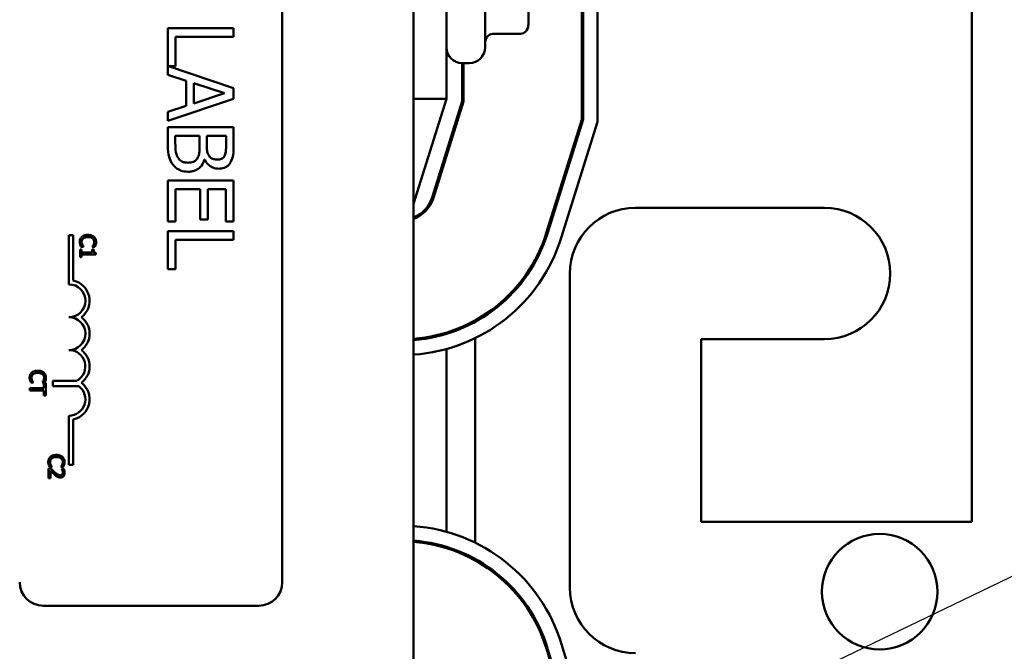
# Model space of a CAD drawing. Units: inches. Extents: x 1 to 43, y 0.5 to 33.5.
# Drawn here: x 31.4 to 32.7, y 22.5 to 23.4 of the extents above; entities that cross this region are included whole.
import ezdxf

# ---------------------------------------------------------------- set-up
doc = ezdxf.new("R2010")
doc.units = ezdxf.units.IN
doc.header["$LTSCALE"] = 2
doc.header["$MEASUREMENT"] = 0
doc.layers.add('Symbol (ANSI)', color=7, linetype='Continuous', lineweight=25)
doc.layers.add('Visible (ANSI)', color=7, linetype='Continuous', lineweight=50)
doc.styles.add('Note Text (ANSI)', font='tahoma.ttf')
doc.dimstyles.new('Default (ANSI)$7', dxfattribs={"dimscale": 2, "dimtxt": 0.12, "dimasz": 0.098425, "dimexe": 0.125, "dimexo": 0.0625, "dimgap": 0.031496, "dimtad": 0, "dimtih": 1, "dimtoh": 1, "dimrnd": 1e-08, "dimzin": 0, "dimdsep": 46, "dimtxsty": 'Note Text (ANSI)', "dimcen": 0.09, "dimdle": 0.393701, "dimclrd": 256, "dimclre": 256, "dimclrt": 256, "dimadec": 0, "dimazin": 1, "dimtfac": 1, "dimtofl": 0, "dimtmove": 0, "dimatfit": 3, "dimfxl": 1, "dimtolj": 1, "dimtzin": 4, "dimlwd": -1, "dimlwe": -1, "dimarcsym": 0})

msp = doc.modelspace()

# ---------------------------------------------------------------- linework, layer by layer
at = {"layer": 'Visible (ANSI)'}
for p, q in [((31.9305, 21.9166), (31.9305, 24.9166)), ((31.7638, 24.2434), (31.7638, 22.6367)), ((32.6388, 22.7133), (32.6388, 24.1199)), ((31.9721, 23.2499), (31.9721, 23.5793)), ((32.0211, 23.5179), (32.0211, 23.3153)), ((32.0761, 23.3439), (32.0761, 23.3803)), ((32.1438, 23.2237), (32.1438, 23.3749)), ((32.1455, 23.3749), (32.1455, 23.2235)), ((32.1638, 23.3749), (32.1638, 23.2207)), ((31.7019, 23.3396), (31.6186, 23.3396)), ((31.6186, 23.3396), (31.6186, 23.2804)), ((31.7019, 23.3286), (31.7019, 23.3396)), ((31.6284, 23.2914), (31.6284, 23.3286)), ((31.6284, 23.3286), (31.7019, 23.3286)), ((32.0661, 23.3323), (32.0311, 23.3323)), ((31.7019, 23.2635), (31.6194, 23.2914)), ((31.6194, 23.2914), (31.6284, 23.2914)), ((31.9921, 23.2953), (31.9921, 23.2469)), ((31.9921, 23.2953), (32.0011, 23.2953)), ((31.9938, 23.2953), (31.9938, 23.2466)), ((31.6186, 23.2804), (31.6419, 23.2729)), ((31.6419, 23.2729), (31.6419, 23.241)), ((31.6513, 23.2441), (31.6513, 23.2698)), ((31.6513, 23.2698), (31.6906, 23.257)), ((31.7019, 23.2499), (31.7019, 23.2635)), ((31.6186, 23.2218), (31.7019, 23.2499)), ((31.6906, 23.257), (31.6513, 23.2441)), ((31.9305, 23.1166), (31.9721, 23.2499)), ((31.9305, 23.2499), (31.9721, 23.2499)), ((31.9921, 23.2469), (31.9539, 23.1247)), ((31.9938, 23.2466), (31.9555, 23.1242)), ((31.6419, 23.241), (31.6186, 23.2335)), ((31.6186, 23.2335), (31.6186, 23.2218)), ((32.0987, 23.0794), (32.1438, 23.2237)), ((32.1455, 23.2235), (32.1003, 23.0789)), ((32.1638, 23.2207), (32.1178, 23.0735)), ((31.7019, 23.2139), (31.6186, 23.2139)), ((31.6186, 23.2139), (31.6186, 23.19)), ((31.7019, 23.1918), (31.7019, 23.2139)), ((31.628, 23.1938), (31.628, 23.2028)), ((31.628, 23.2028), (31.6588, 23.2028)), ((31.6588, 23.2028), (31.6588, 23.1903)), ((31.6681, 23.1903), (31.6681, 23.2028)), ((31.6681, 23.2028), (31.6925, 23.2028)), ((31.6925, 23.2028), (31.6925, 23.1922)), ((31.9721, 23.1829), (31.9721, 23.1773)), ((31.6649, 23.173), (31.6653, 23.173)), ((31.7019, 23.1464), (31.6186, 23.1464)), ((31.6186, 23.1464), (31.6186, 23.0942)), ((31.7019, 23.0942), (31.7019, 23.1464)), ((31.6284, 23.0942), (31.6284, 23.1353)), ((31.6284, 23.1353), (31.6594, 23.1353)), ((31.6594, 23.1353), (31.6594, 23.097)), ((31.6692, 23.097), (31.6692, 23.1353)), ((31.6692, 23.1353), (31.692, 23.1353)), ((31.692, 23.1353), (31.692, 23.0942)), ((32.2121, 23.1116), (32.4521, 23.1116)), ((31.6594, 23.097), (31.6692, 23.097)), ((31.6186, 23.0942), (31.6284, 23.0942)), ((31.692, 23.0942), (31.7019, 23.0942)), ((31.493, 23.077), (31.4984, 23.077)), ((31.493, 23.0145), (31.493, 23.077)), ((31.4984, 23.077), (31.4984, 23.0194)), ((31.515, 23.0772), (31.515, 23.0744)), ((31.7019, 23.0821), (31.6186, 23.0821)), ((31.6186, 23.0821), (31.6186, 23.0338)), ((31.6284, 23.0338), (31.6284, 23.071)), ((31.6284, 23.071), (31.7019, 23.071)), ((31.7019, 23.071), (31.7019, 23.0821)), ((31.5071, 23.0586), (31.5071, 23.0489)), ((31.5091, 23.0586), (31.5071, 23.0586)), ((31.5085, 23.0621), (31.5116, 23.0621)), ((31.5091, 23.055), (31.5091, 23.0586)), ((31.5116, 23.0621), (31.5116, 23.0623)), ((31.5225, 23.0586), (31.5225, 23.055)), ((31.5244, 23.0586), (31.5225, 23.0586)), ((31.5226, 23.0623), (31.5226, 23.0621)), ((31.5226, 23.0621), (31.5258, 23.0621)), ((31.5071, 23.0489), (31.5091, 23.0489)), ((31.515, 23.055), (31.5091, 23.055)), ((31.5091, 23.0489), (31.5091, 23.0524)), ((31.5091, 23.0524), (31.515, 23.0524)), ((31.5225, 23.055), (31.515, 23.055)), ((31.515, 23.055), (31.515, 23.0524)), ((31.515, 23.0524), (31.5272, 23.0524)), ((31.5272, 23.0524), (31.5272, 23.0545)), ((31.6186, 23.0338), (31.6284, 23.0338)), ((32.1288, 22.6299), (32.1288, 23.0283)), ((32.0088, 22.969), (32.0088, 22.9671)), ((31.9721, 22.9534), (31.9721, 22.9517)), ((32.0088, 22.9465), (32.0088, 22.6867)), ((32.2955, 22.9449), (32.2955, 22.7133)), ((32.4521, 22.9449), (32.2955, 22.9449)), ((31.9721, 22.9326), (31.9721, 22.7006)), ((31.4559, 22.902), (31.4559, 22.9048)), ((31.4448, 22.8898), (31.448, 22.8898)), ((31.448, 22.8898), (31.448, 22.89)), ((31.4589, 22.89), (31.4589, 22.8898)), ((31.4589, 22.8898), (31.4621, 22.8898)), ((31.4635, 22.8894), (31.4611, 22.8894)), ((31.4611, 22.8894), (31.4611, 22.8827)), ((31.4635, 22.8733), (31.4635, 22.8894)), ((31.4726, 22.8852), (31.4726, 22.8922)), ((31.4726, 22.8922), (31.5032, 22.8922)), ((31.5056, 22.8852), (31.4726, 22.8852)), ((31.4559, 22.8827), (31.4435, 22.8827)), ((31.4435, 22.8827), (31.4435, 22.88)), ((31.4435, 22.88), (31.4559, 22.88)), ((31.4559, 22.88), (31.4559, 22.8827)), ((31.4611, 22.8827), (31.4559, 22.8827)), ((31.4559, 22.88), (31.4611, 22.88)), ((31.4611, 22.88), (31.4611, 22.8733)), ((31.4611, 22.8733), (31.4635, 22.8733)), ((31.493, 22.7854), (31.493, 22.8479)), ((31.4984, 22.843), (31.4984, 22.7854)), ((31.4763, 22.7953), (31.4763, 22.7981)), ((31.4716, 22.7829), (31.4716, 22.7831)), ((31.4826, 22.7831), (31.4826, 22.7829)), ((31.4984, 22.7854), (31.493, 22.7854)), ((31.4699, 22.781), (31.4671, 22.781)), ((31.4671, 22.781), (31.4671, 22.7687)), ((31.4685, 22.7829), (31.4716, 22.7829)), ((31.4694, 22.7687), (31.4694, 22.7785)), ((31.4763, 22.7717), (31.4763, 22.7748)), ((31.4826, 22.7829), (31.4858, 22.7829)), ((31.4863, 22.7806), (31.4835, 22.7806)), ((31.4835, 22.7806), (31.4835, 22.7804)), ((31.4671, 22.7687), (31.4694, 22.7687)), ((32.2955, 22.7133), (32.6388, 22.7133)), ((31.9721, 22.6815), (31.9721, 22.6798)), ((32.0088, 22.666), (32.0088, 22.6641)), ((31.7338, 22.6067), (31.4605, 22.6067)), ((32.1182, 22.5581), (32.1638, 22.4077)), ((32.1438, 22.4048), (32.099, 22.5523)), ((32.1006, 22.5527), (32.1455, 22.405))]:
    msp.add_line(p, q, dxfattribs=at)
msp.add_circle((32.5221, 22.6246), 0.0733, dxfattribs=at)
for centre, radius, start, end in [((31.9921, 23.3153), 0.02, 180, 270), ((32.0011, 23.3153), 0.02, 270, 0), ((31.9158, 23.1366), 0.04, 291.5674, 342.646), ((31.9158, 23.1366), 0.0417, 290.6643, 342.646), ((32.2121, 23.0283), 0.0833, 90, 180), ((32.4521, 23.0283), 0.0833, 270, 90), ((31.9158, 23.1366), 0.1917, 274.3998, 342.646), ((31.9158, 23.1366), 0.1933, 274.3618, 342.646), ((31.9158, 23.1366), 0.2117, 273.9834, 342.646), ((31.493, 22.9937), 0.0208, 270, 90), ((31.493, 22.9937), 0.0262, 307.465, 78.0958), ((31.493, 22.952), 0.0208, 270, 90), ((31.493, 22.952), 0.0262, 307.465, 52.535), ((31.493, 22.9104), 0.0208, 299.5452, 90), ((31.493, 22.9104), 0.0262, 307.465, 52.535), ((31.493, 22.8687), 0.0208, 270, 52.5403), ((31.493, 22.8687), 0.0262, 281.9042, 52.535), ((31.9156, 22.4966), 0.2117, 16.8805, 85.982), ((31.9156, 22.4966), 0.1933, 16.8805, 85.6002), ((31.9156, 22.4966), 0.1917, 16.8805, 85.5619), ((31.4605, 22.6367), 0.03, 180, 270), ((31.7338, 22.6367), 0.03, 270, 0), ((32.2121, 22.6299), 0.0833, 180, 270)]:
    msp.add_arc(centre, radius, start, end, dxfattribs=at)
for centre, start_param, end_param in [((32.0661, 23.3439), 3.141593, 4.712389), ((32.0311, 23.3208), 0, 1.570796)]:
    msp.add_ellipse(centre, major_axis=(0, 0.0115), ratio=0.866026, start_param=start_param, end_param=end_param, dxfattribs=at)
for points, knots in [([(31.6186, 23.19), (31.6186, 23.1851), (31.6189, 23.1802), (31.6209, 23.1734), (31.6223, 23.1699), (31.6253, 23.166)], [-0.2818063, -0.2818063, -0.2818063, -0.2818063, -0.1121049, -0.1121049, 0, 0, 0, 0]), ([(31.6315, 23.1749), (31.6308, 23.176), (31.6302, 23.1772), (31.6291, 23.1802), (31.6288, 23.1816), (31.6282, 23.1856), (31.628, 23.1899), (31.628, 23.1938)], [-0.1236077, -0.1236077, -0.1236077, -0.1236077, -0.1097926, -0.1097926, -0.0901693, -0.0901693, 0, 0, 0, 0]), ([(31.6588, 23.1903), (31.6588, 23.1849), (31.6586, 23.1825), (31.6582, 23.1794), (31.6576, 23.1775), (31.6567, 23.1757)], [-0.07155285, -0.07155285, -0.07155285, -0.07155285, -0.04637894, -0.04637894, 0, 0, 0, 0]), ([(31.6708, 23.1775), (31.6694, 23.1797), (31.6689, 23.1814), (31.6682, 23.1844), (31.6681, 23.1871), (31.6681, 23.1903)], [-0.1175554, -0.1175554, -0.1175554, -0.1175554, -0.0713546, -0.0713546, 0, 0, 0, 0]), ([(31.6925, 23.1922), (31.6925, 23.189), (31.6925, 23.1858), (31.6918, 23.1807), (31.6912, 23.1788), (31.6903, 23.1771)], [-0.1181889, -0.1181889, -0.1181889, -0.1181889, -0.0452274, -0.0452274, 0, 0, 0, 0]), ([(31.6985, 23.1699), (31.7, 23.1726), (31.7009, 23.1754), (31.7019, 23.1829), (31.7019, 23.1874), (31.7019, 23.1918)], [-0.1714445, -0.1714445, -0.1714445, -0.1714445, -0.101982, -0.101982, 0, 0, 0, 0]), ([(31.6437, 23.1689), (31.6422, 23.1689), (31.6406, 23.1691), (31.6377, 23.1698), (31.6367, 23.1703), (31.6341, 23.1719), (31.6327, 23.1733), (31.6315, 23.1749)], [-0.09609737, -0.09609737, -0.09609737, -0.09609737, -0.07032406, -0.07032406, -0.04489809, -0.04489809, 0, 0, 0, 0]), ([(31.6567, 23.1757), (31.656, 23.1744), (31.6552, 23.1732), (31.6529, 23.171), (31.6519, 23.1704), (31.6489, 23.1692), (31.6463, 23.1689), (31.6437, 23.1689)], [-0.09705092, -0.09705092, -0.09705092, -0.09705092, -0.08023623, -0.08023623, -0.06035565, -0.06035565, 0, 0, 0, 0]), ([(31.6442, 23.1574), (31.6462, 23.1574), (31.6483, 23.1576), (31.6521, 23.1585), (31.6538, 23.1592), (31.6574, 23.1612), (31.6594, 23.1628), (31.6629, 23.1674), (31.6641, 23.1701), (31.6649, 23.173)], [-0.2420841, -0.2420841, -0.2420841, -0.2420841, -0.18458, -0.18458, -0.1316331, -0.1316331, -0.0681717, -0.0681717, 0, 0, 0, 0]), ([(31.6653, 23.173), (31.6665, 23.1706), (31.6679, 23.1684), (31.6712, 23.1653), (31.6731, 23.1638), (31.6781, 23.1617), (31.6806, 23.1613), (31.6831, 23.1613)], [-0.214654, -0.214654, -0.214654, -0.214654, -0.1227313, -0.1227313, -0.058466, -0.058466, 0, 0, 0, 0]), ([(31.6816, 23.1728), (31.6799, 23.1728), (31.678, 23.173), (31.6749, 23.1738), (31.674, 23.1744), (31.6723, 23.1755), (31.6715, 23.1765), (31.6708, 23.1775)], [-0.0672613, -0.0672613, -0.0672613, -0.0672613, -0.04649044, -0.04649044, -0.02829868, -0.02829868, 0, 0, 0, 0]), ([(31.6903, 23.1771), (31.6899, 23.1763), (31.6893, 23.1756), (31.6879, 23.1744), (31.6871, 23.174), (31.6849, 23.1731), (31.6832, 23.1728), (31.6816, 23.1728)], [-0.06713504, -0.06713504, -0.06713504, -0.06713504, -0.05372874, -0.05372874, -0.0380452, -0.0380452, 0, 0, 0, 0]), ([(31.6253, 23.166), (31.6265, 23.1645), (31.6279, 23.1632), (31.6308, 23.161), (31.6326, 23.1599), (31.6376, 23.1579), (31.6409, 23.1574), (31.6442, 23.1574)], [-0.1800228, -0.1800228, -0.1800228, -0.1800228, -0.1248077, -0.1248077, -0.0752891, -0.0752891, 0, 0, 0, 0]), ([(31.6831, 23.1613), (31.6855, 23.1613), (31.6878, 23.1616), (31.6924, 23.1632), (31.6939, 23.1643), (31.6963, 23.1663), (31.6975, 23.168), (31.6985, 23.1699)], [-0.09263001, -0.09263001, -0.09263001, -0.09263001, -0.07150701, -0.07150701, -0.04871217, -0.04871217, 0, 0, 0, 0]), ([(31.5094, 23.0748), (31.5089, 23.0744), (31.5085, 23.0739), (31.5079, 23.073), (31.5076, 23.0725), (31.5071, 23.0711), (31.5067, 23.0699), (31.5067, 23.0683)], [-0.08289434, -0.08289434, -0.08289434, -0.08289434, -0.0594806, -0.0594806, -0.03611207, -0.03611207, 0, 0, 0, 0]), ([(31.509, 23.0683), (31.509, 23.0688), (31.5091, 23.0692), (31.5093, 23.0702), (31.5095, 23.0706), (31.51, 23.0716), (31.5105, 23.0722), (31.511, 23.0727)], [-0.03238995, -0.03238995, -0.03238995, -0.03238995, -0.0253562, -0.0253562, -0.01712674, -0.01712674, 0, 0, 0, 0]), ([(31.515, 23.0772), (31.5138, 23.077), (31.5128, 23.0767), (31.511, 23.076), (31.5101, 23.0755), (31.5094, 23.0748)], [-0.04525688, -0.04525688, -0.04525688, -0.04525688, -0.02330056, -0.02330056, 0, 0, 0, 0]), ([(31.511, 23.0727), (31.5118, 23.0733), (31.5126, 23.0737), (31.5138, 23.0741), (31.5143, 23.0743), (31.515, 23.0744)], [-0.1201722, -0.1201722, -0.1201722, -0.1201722, -0.0437751, -0.0437751, -0.0186898, -0.0186898, -0.0186898, -0.0186898]), ([(31.5247, 23.0748), (31.5237, 23.0756), (31.5227, 23.0762), (31.5207, 23.0769), (31.5193, 23.0773), (31.5171, 23.0773)], [-0.1374565, -0.1374565, -0.1374565, -0.1374565, -0.0518259, -0.0518259, 0, 0, 0, 0]), ([(31.5171, 23.0745), (31.5183, 23.0745), (31.5197, 23.0744), (31.5218, 23.0736), (31.5225, 23.0732), (31.5231, 23.0727)], [-0.05178779, -0.05178779, -0.05178779, -0.05178779, -0.0180011, -0.0180011, 0, 0, 0, 0]), ([(31.5231, 23.0727), (31.5235, 23.0724), (31.5238, 23.0721), (31.5243, 23.0714), (31.5246, 23.071), (31.525, 23.0698), (31.5252, 23.0691), (31.5252, 23.0683)], [-0.03856829, -0.03856829, -0.03856829, -0.03856829, -0.02801144, -0.02801144, -0.0176707, -0.0176707, 0, 0, 0, 0]), ([(31.5275, 23.0683), (31.5275, 23.069), (31.5274, 23.0697), (31.5271, 23.071), (31.5269, 23.0717), (31.5261, 23.0732), (31.5255, 23.0741), (31.5247, 23.0748)], [-0.05600159, -0.05600159, -0.05600159, -0.05600159, -0.03985515, -0.03985515, -0.02469419, -0.02469419, 0, 0, 0, 0]), ([(31.5067, 23.0683), (31.5067, 23.0677), (31.5068, 23.067), (31.507, 23.0659), (31.5071, 23.0653), (31.5073, 23.0648)], [-0.02609426, -0.02609426, -0.02609426, -0.02609426, -0.01279232, -0.01279232, 0, 0, 0, 0]), ([(31.5073, 23.0648), (31.5075, 23.0643), (31.5076, 23.0638), (31.5081, 23.063), (31.5083, 23.0625), (31.5085, 23.0621)], [-0.02177779, -0.02177779, -0.02177779, -0.02177779, -0.01052387, -0.01052387, 0, 0, 0, 0]), ([(31.51, 23.0644), (31.5097, 23.065), (31.5095, 23.0656), (31.5092, 23.0665), (31.509, 23.0672), (31.509, 23.0683)], [-0.07569925, -0.07569925, -0.07569925, -0.07569925, -0.02528595, -0.02528595, 0, 0, 0, 0]), ([(31.5116, 23.0623), (31.5114, 23.0626), (31.5111, 23.0629), (31.5108, 23.0633), (31.5104, 23.0637), (31.51, 23.0644)], [-0.05255381, -0.05255381, -0.05255381, -0.05255381, -0.01885697, -0.01885697, 0, 0, 0, 0]), ([(31.5242, 23.0646), (31.524, 23.0641), (31.5237, 23.0636), (31.5231, 23.0629), (31.5228, 23.0626), (31.5226, 23.0623)], [-0.02124356, -0.02124356, -0.02124356, -0.02124356, -0.00910897, -0.00910897, 0, 0, 0, 0]), ([(31.5252, 23.0683), (31.5252, 23.0676), (31.5251, 23.0669), (31.5248, 23.0659), (31.5246, 23.0653), (31.5242, 23.0646)], [-0.05721022, -0.05721022, -0.05721022, -0.05721022, -0.01864803, -0.01864803, 0, 0, 0, 0]), ([(31.5272, 23.0545), (31.5269, 23.0545), (31.5266, 23.0546), (31.5261, 23.0547), (31.5259, 23.0548), (31.5255, 23.055), (31.5253, 23.0552), (31.525, 23.0555), (31.5248, 23.0557), (31.5244, 23.0569), (31.5244, 23.0578), (31.5244, 23.0586)], [-0.1005438, -0.1005438, -0.1005438, -0.1005438, -0.0762723, -0.0762723, -0.0553229, -0.0553229, -0.032618, -0.032618, -0.0195337, -0.0195337, 0, 0, 0, 0]), ([(31.5258, 23.0621), (31.526, 23.0626), (31.5262, 23.063), (31.5265, 23.0637), (31.5267, 23.0642), (31.5269, 23.0648)], [-0.04307248, -0.04307248, -0.04307248, -0.04307248, -0.0145701, -0.0145701, 0, 0, 0, 0]), ([(31.5269, 23.0648), (31.5271, 23.0653), (31.5272, 23.0659), (31.5274, 23.0667), (31.5275, 23.0673), (31.5275, 23.0683)], [-0.06488592, -0.06488592, -0.06488592, -0.06488592, -0.02193147, -0.02193147, 0, 0, 0, 0]), ([(31.4457, 22.9025), (31.4453, 22.9021), (31.4449, 22.9016), (31.4442, 22.9007), (31.444, 22.9002), (31.4434, 22.8988), (31.4431, 22.8976), (31.4431, 22.896)], [-0.08289434, -0.08289434, -0.08289434, -0.08289434, -0.0594806, -0.0594806, -0.03611207, -0.03611207, 0, 0, 0, 0]), ([(31.4431, 22.896), (31.4431, 22.8954), (31.4431, 22.8947), (31.4434, 22.8935), (31.4435, 22.893), (31.4437, 22.8925)], [-0.02609426, -0.02609426, -0.02609426, -0.02609426, -0.01279232, -0.01279232, 0, 0, 0, 0]), ([(31.4454, 22.896), (31.4454, 22.8965), (31.4455, 22.8969), (31.4457, 22.8979), (31.4459, 22.8983), (31.4464, 22.8993), (31.4468, 22.8999), (31.4474, 22.9004)], [-0.03238995, -0.03238995, -0.03238995, -0.03238995, -0.0253562, -0.0253562, -0.01712674, -0.01712674, 0, 0, 0, 0]), ([(31.4464, 22.8921), (31.4461, 22.8927), (31.4459, 22.8933), (31.4456, 22.8942), (31.4454, 22.8949), (31.4454, 22.896)], [-0.07569925, -0.07569925, -0.07569925, -0.07569925, -0.02528595, -0.02528595, 0, 0, 0, 0]), ([(31.4534, 22.905), (31.4513, 22.905), (31.4496, 22.9046), (31.4473, 22.9037), (31.4465, 22.9032), (31.4457, 22.9025)], [-0.0565393, -0.0565393, -0.0565393, -0.0565393, -0.02330056, -0.02330056, 0, 0, 0, 0]), ([(31.4474, 22.9004), (31.4481, 22.901), (31.449, 22.9014), (31.4504, 22.9019), (31.4515, 22.9022), (31.4534, 22.9022)], [-0.1201722, -0.1201722, -0.1201722, -0.1201722, -0.0437751, -0.0437751, 0, 0, 0, 0]), ([(31.4611, 22.9025), (31.4601, 22.9033), (31.459, 22.9039), (31.4574, 22.9045), (31.4568, 22.9047), (31.4559, 22.9048)], [-0.1374565, -0.1374565, -0.1374565, -0.1374565, -0.0518259, -0.0518259, -0.0225006, -0.0225006, -0.0225006, -0.0225006]), ([(31.4559, 22.902), (31.4564, 22.9019), (31.4569, 22.9018), (31.4582, 22.9013), (31.4589, 22.9009), (31.4595, 22.9004)], [-0.03037065, -0.03037065, -0.03037065, -0.03037065, -0.0180011, -0.0180011, 0, 0, 0, 0]), ([(31.4595, 22.9004), (31.4598, 22.9001), (31.4602, 22.8998), (31.4607, 22.8991), (31.4609, 22.8987), (31.4614, 22.8975), (31.4615, 22.8968), (31.4615, 22.896)], [-0.03856829, -0.03856829, -0.03856829, -0.03856829, -0.02801144, -0.02801144, -0.0176707, -0.0176707, 0, 0, 0, 0]), ([(31.4615, 22.896), (31.4615, 22.8953), (31.4615, 22.8946), (31.4612, 22.8936), (31.461, 22.893), (31.4606, 22.8923)], [-0.05721022, -0.05721022, -0.05721022, -0.05721022, -0.01864803, -0.01864803, 0, 0, 0, 0]), ([(31.4638, 22.896), (31.4638, 22.8967), (31.4638, 22.8974), (31.4635, 22.8987), (31.4633, 22.8994), (31.4625, 22.9009), (31.4619, 22.9018), (31.4611, 22.9025)], [-0.05600159, -0.05600159, -0.05600159, -0.05600159, -0.03985515, -0.03985515, -0.02469419, -0.02469419, 0, 0, 0, 0]), ([(31.4633, 22.8925), (31.4635, 22.893), (31.4636, 22.8936), (31.4637, 22.8944), (31.4638, 22.895), (31.4638, 22.896)], [-0.06488592, -0.06488592, -0.06488592, -0.06488592, -0.02193147, -0.02193147, 0, 0, 0, 0]), ([(31.4437, 22.8925), (31.4438, 22.892), (31.444, 22.8915), (31.4444, 22.8907), (31.4446, 22.8902), (31.4448, 22.8898)], [-0.02177779, -0.02177779, -0.02177779, -0.02177779, -0.01052387, -0.01052387, 0, 0, 0, 0]), ([(31.448, 22.89), (31.4477, 22.8903), (31.4475, 22.8906), (31.4471, 22.891), (31.4468, 22.8914), (31.4464, 22.8921)], [-0.05255381, -0.05255381, -0.05255381, -0.05255381, -0.01885697, -0.01885697, 0, 0, 0, 0]), ([(31.4606, 22.8923), (31.4603, 22.8918), (31.46, 22.8913), (31.4594, 22.8906), (31.4592, 22.8903), (31.4589, 22.89)], [-0.02124356, -0.02124356, -0.02124356, -0.02124356, -0.00910897, -0.00910897, 0, 0, 0, 0]), ([(31.4621, 22.8898), (31.4624, 22.8903), (31.4626, 22.8907), (31.4629, 22.8914), (31.4631, 22.8919), (31.4633, 22.8925)], [-0.04307248, -0.04307248, -0.04307248, -0.04307248, -0.0145701, -0.0145701, 0, 0, 0, 0]), ([(31.4694, 22.7956), (31.4689, 22.7952), (31.4686, 22.7948), (31.4679, 22.7938), (31.4676, 22.7933), (31.4671, 22.7919), (31.4667, 22.7907), (31.4667, 22.7891)], [-0.08289434, -0.08289434, -0.08289434, -0.08289434, -0.0594806, -0.0594806, -0.03611207, -0.03611207, 0, 0, 0, 0]), ([(31.4763, 22.7981), (31.4745, 22.798), (31.4731, 22.7977), (31.471, 22.7968), (31.4701, 22.7963), (31.4694, 22.7956)], [-0.05238234, -0.05238234, -0.05238234, -0.05238234, -0.02330056, -0.02330056, 0, 0, 0, 0]), ([(31.4847, 22.7956), (31.4838, 22.7964), (31.4827, 22.797), (31.4807, 22.7977), (31.4794, 22.7981), (31.4771, 22.7981)], [-0.1374565, -0.1374565, -0.1374565, -0.1374565, -0.0518259, -0.0518259, 0, 0, 0, 0]), ([(31.4875, 22.7891), (31.4875, 22.7898), (31.4874, 22.7905), (31.4871, 22.7918), (31.4869, 22.7925), (31.4862, 22.794), (31.4855, 22.7949), (31.4847, 22.7956)], [-0.05600159, -0.05600159, -0.05600159, -0.05600159, -0.03985515, -0.03985515, -0.02469419, -0.02469419, 0, 0, 0, 0]), ([(31.4667, 22.7891), (31.4667, 22.7885), (31.4668, 22.7878), (31.467, 22.7867), (31.4672, 22.7861), (31.4673, 22.7856)], [-0.02609426, -0.02609426, -0.02609426, -0.02609426, -0.01279232, -0.01279232, 0, 0, 0, 0]), ([(31.4673, 22.7856), (31.4675, 22.7851), (31.4677, 22.7846), (31.4681, 22.7838), (31.4683, 22.7833), (31.4685, 22.7829)], [-0.02177779, -0.02177779, -0.02177779, -0.02177779, -0.01052387, -0.01052387, 0, 0, 0, 0]), ([(31.469, 22.7891), (31.469, 22.7896), (31.4691, 22.79), (31.4693, 22.791), (31.4695, 22.7914), (31.47, 22.7924), (31.4705, 22.793), (31.471, 22.7935)], [-0.03238995, -0.03238995, -0.03238995, -0.03238995, -0.0253562, -0.0253562, -0.01712674, -0.01712674, 0, 0, 0, 0]), ([(31.47, 22.7852), (31.4697, 22.7858), (31.4695, 22.7864), (31.4692, 22.7873), (31.469, 22.788), (31.469, 22.7891)], [-0.07569925, -0.07569925, -0.07569925, -0.07569925, -0.02528595, -0.02528595, 0, 0, 0, 0]), ([(31.4716, 22.7831), (31.4714, 22.7834), (31.4711, 22.7837), (31.4708, 22.7841), (31.4704, 22.7845), (31.47, 22.7852)], [-0.05255381, -0.05255381, -0.05255381, -0.05255381, -0.01885697, -0.01885697, 0, 0, 0, 0]), ([(31.471, 22.7935), (31.4718, 22.7941), (31.4726, 22.7945), (31.474, 22.795), (31.4749, 22.7952), (31.4763, 22.7953)], [-0.1201722, -0.1201722, -0.1201722, -0.1201722, -0.0437751, -0.0437751, -0.0063647, -0.0063647, -0.0063647, -0.0063647]), ([(31.4771, 22.7953), (31.4783, 22.7953), (31.4797, 22.7952), (31.4818, 22.7944), (31.4825, 22.794), (31.4831, 22.7935)], [-0.05178779, -0.05178779, -0.05178779, -0.05178779, -0.0180011, -0.0180011, 0, 0, 0, 0]), ([(31.4842, 22.7854), (31.484, 22.7849), (31.4837, 22.7845), (31.4831, 22.7837), (31.4828, 22.7834), (31.4826, 22.7831)], [-0.02124356, -0.02124356, -0.02124356, -0.02124356, -0.00910897, -0.00910897, 0, 0, 0, 0]), ([(31.4831, 22.7935), (31.4835, 22.7932), (31.4838, 22.7929), (31.4844, 22.7922), (31.4846, 22.7918), (31.485, 22.7906), (31.4852, 22.7899), (31.4852, 22.7891)], [-0.03856829, -0.03856829, -0.03856829, -0.03856829, -0.02801144, -0.02801144, -0.0176707, -0.0176707, 0, 0, 0, 0]), ([(31.4852, 22.7891), (31.4852, 22.7884), (31.4851, 22.7877), (31.4848, 22.7867), (31.4846, 22.7861), (31.4842, 22.7854)], [-0.05721022, -0.05721022, -0.05721022, -0.05721022, -0.01864803, -0.01864803, 0, 0, 0, 0]), ([(31.4858, 22.7829), (31.486, 22.7834), (31.4862, 22.7838), (31.4865, 22.7845), (31.4867, 22.785), (31.4869, 22.7856)], [-0.04307248, -0.04307248, -0.04307248, -0.04307248, -0.0145701, -0.0145701, 0, 0, 0, 0]), ([(31.4869, 22.7856), (31.4871, 22.7861), (31.4872, 22.7867), (31.4874, 22.7875), (31.4875, 22.7881), (31.4875, 22.7891)], [-0.06488592, -0.06488592, -0.06488592, -0.06488592, -0.02193147, -0.02193147, 0, 0, 0, 0]), ([(31.4694, 22.7785), (31.4701, 22.7777), (31.471, 22.7768), (31.4724, 22.7753), (31.4732, 22.7745), (31.4746, 22.7732)], [-0.0877772, -0.0877772, -0.0877772, -0.0877772, -0.0421983, -0.0421983, 0, 0, 0, 0]), ([(31.4748, 22.7762), (31.4739, 22.7769), (31.4731, 22.7777), (31.4719, 22.779), (31.4711, 22.7798), (31.4699, 22.781)], [-0.098225, -0.098225, -0.098225, -0.098225, -0.03715726, -0.03715726, 0, 0, 0, 0]), ([(31.4746, 22.7732), (31.4752, 22.7727), (31.4757, 22.7722), (31.4763, 22.7717), (31.4763, 22.7717), (31.4763, 22.7717)], [-0.07398698, -0.07398698, -0.07398698, -0.07398698, -0.02226792, -0.02226792, -0.0219891, -0.0219891, -0.0219891, -0.0219891]), ([(31.4819, 22.7722), (31.4813, 22.7722), (31.4808, 22.7723), (31.4798, 22.7726), (31.4793, 22.7728), (31.478, 22.7735), (31.4772, 22.7741), (31.4763, 22.7748)], [-0.07149243, -0.07149243, -0.07149243, -0.07149243, -0.05605175, -0.05605175, -0.04006474, -0.04006474, -0.01529628, -0.01529628, -0.01529628, -0.01529628]), ([(31.478, 22.7705), (31.4786, 22.7702), (31.4792, 22.77), (31.4802, 22.7697), (31.4809, 22.7695), (31.482, 22.7695)], [-0.07215234, -0.07215234, -0.07215234, -0.07215234, -0.02522384, -0.02522384, 0, 0, 0, 0]), ([(31.4844, 22.7732), (31.4843, 22.7731), (31.4841, 22.7729), (31.4838, 22.7727), (31.4836, 22.7726), (31.4831, 22.7724), (31.4826, 22.7722), (31.4819, 22.7722)], [-0.04464707, -0.04464707, -0.04464707, -0.04464707, -0.03129217, -0.03129217, -0.01729254, -0.01729254, 0, 0, 0, 0]), ([(31.482, 22.7695), (31.4825, 22.7695), (31.4829, 22.7695), (31.4837, 22.7697), (31.4841, 22.7698), (31.485, 22.7702), (31.4855, 22.7706), (31.4863, 22.7714), (31.4868, 22.7719), (31.4874, 22.7736), (31.4875, 22.7745), (31.4875, 22.7755)], [-0.0959954, -0.0959954, -0.0959954, -0.0959954, -0.07980065, -0.07980065, -0.06487587, -0.06487587, -0.04062092, -0.04062092, -0.02135969, -0.02135969, 0, 0, 0, 0]), ([(31.4835, 22.7804), (31.4837, 22.7802), (31.4839, 22.7799), (31.4841, 22.7795), (31.4844, 22.7791), (31.4846, 22.7785)], [-0.04016296, -0.04016296, -0.04016296, -0.04016296, -0.01380426, -0.01380426, 0, 0, 0, 0]), ([(31.4852, 22.7757), (31.4852, 22.775), (31.4851, 22.7746), (31.4849, 22.7739), (31.4847, 22.7735), (31.4844, 22.7732)], [-0.0167019, -0.0167019, -0.0167019, -0.0167019, -0.00937535, -0.00937535, 0, 0, 0, 0]), ([(31.4846, 22.7785), (31.4848, 22.778), (31.4849, 22.7776), (31.4851, 22.7769), (31.4852, 22.7763), (31.4852, 22.7757)], [-0.04725292, -0.04725292, -0.04725292, -0.04725292, -0.0155311, -0.0155311, 0, 0, 0, 0]), ([(31.4875, 22.7755), (31.4875, 22.7764), (31.4874, 22.7774), (31.487, 22.7787), (31.4867, 22.7798), (31.4863, 22.7806)], [-0.0691937, -0.0691937, -0.0691937, -0.0691937, -0.02068373, -0.02068373, 0, 0, 0, 0])]:
    msp.add_open_spline(points, degree=3, knots=knots, dxfattribs=at)
for points in [[(31.5171, 23.0773), (31.5163, 23.0773), (31.5157, 23.0773), (31.515, 23.0772)], [(31.515, 23.0744), (31.5156, 23.0745), (31.5163, 23.0745), (31.5171, 23.0745)], [(31.4559, 22.9048), (31.4552, 22.9049), (31.4544, 22.905), (31.4534, 22.905)], [(31.4534, 22.9022), (31.4542, 22.9022), (31.455, 22.9022), (31.4559, 22.902)], [(31.4771, 22.7981), (31.4768, 22.7981), (31.4766, 22.7981), (31.4763, 22.7981)], [(31.4763, 22.7953), (31.4765, 22.7953), (31.4768, 22.7953), (31.4771, 22.7953)], [(31.4763, 22.7748), (31.4758, 22.7753), (31.4752, 22.7757), (31.4748, 22.7762)], [(31.4763, 22.7717), (31.4766, 22.7715), (31.4772, 22.771), (31.478, 22.7705)]]:
    msp.add_open_spline(points, degree=3, dxfattribs=at)

# ---------------------------------------------------------------- leaders
at = {"layer": 'Symbol (ANSI)', "annotation_type": 0, "has_hookline": 1, "hookline_direction": 0, "text_width": 0.1032}
msp.add_leader([(30.1071, 21.4014), (33.819, 23.1874), (34.0159, 23.1874)], dimstyle='Default (ANSI)$7', override={"dimtad": 0}, dxfattribs=at)

doc.saveas('drawing.dxf')
